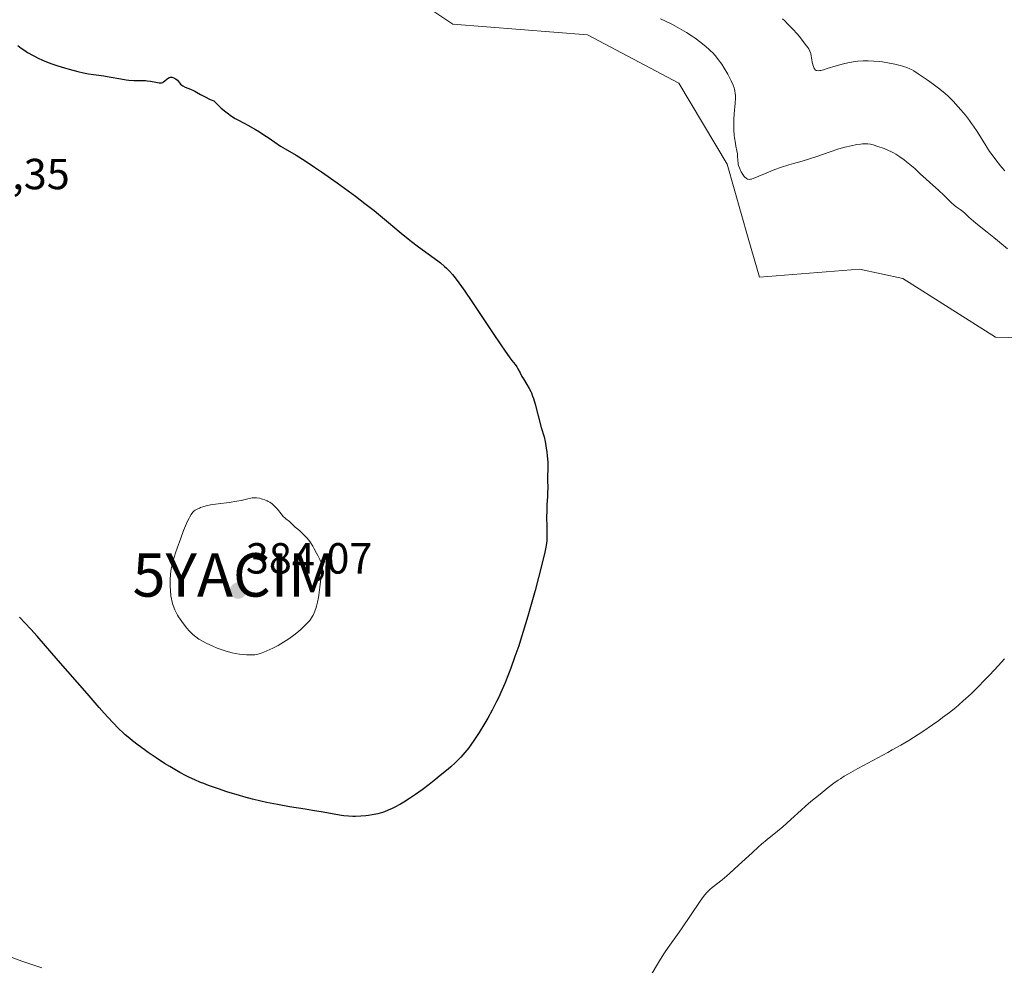
# Model space of a CAD drawing. Units: metres. Extents: x 625747 to 629234, y 4660157 to 4662532.
# Drawn here: x 626333 to 626560, y 4661908 to 4662125 of the extents above; entities that cross this region are included whole.
import ezdxf
from ezdxf.enums import TextEntityAlignment as Align

# ---------------------------------------------------------------- set-up
doc = ezdxf.new("R2010")
doc.units = ezdxf.units.M
doc.header["$MEASUREMENT"] = 0
doc.layers.get('0').update_dxf_attribs({"lineweight": 5})
for name, color, linetype, lineweight in [('Carátula', 7, 'Continuous', 5), ('Cultivos herbáceos CxS', 92, 'Continuous', 0), ('Curva de nivel maestra', 36, 'Continuous', 30), ('Curva de nivel normal', 36, 'Continuous', 0), ('Matorral', 135, 'Continuous', 0), ('Matorral CxS', 135, 'Continuous', 0), ('Punto de cota en terreno', 7, 'Continuous', 0), ('Rótulo de punto de cota en terreno', 19, 'Continuous', 0), ('Yacimiento arqueológico puntual', 7, 'Continuous', 0)]:
    doc.layers.add(name, color=color, linetype=linetype, lineweight=lineweight)
doc.styles.add('Arial', font='txt', dxfattribs={"height": 0.2})

# ---------------------------------------------------------------- blocks, each defined once
blk = doc.blocks.new('*U163')
at = {"layer": 'Cultivos herbáceos CxS', "color": 92, "linetype": 'Continuous', "lineweight": 0}
blk.add_polyline3d([(626322.44, 4662214.72, 371.19), (626333.55, 4662204.9, 370.78), (626369.47, 4662171.97, 372.17), (626373.18, 4662156.56, 372.07), (626402.97, 4662144.18, 371.9), (626432.64, 4662124.34, 370.54), (626463.61, 4662121.86, 371.1), (626484.66, 4662110.71, 371.12), (626495.81, 4662092.12, 370.53), (626500.59, 4662075.05, 371.5), (626503.24, 4662066.1, 372.62), (626526.25, 4662067.93, 372.99), (626536.22, 4662065.79, 372.76), (626557.6, 4662052.25, 371.71), (626583.97, 4662051.54, 370.01)], dxfattribs=at)
blk = doc.blocks.new('*U191')
at = {"layer": 'Curva de nivel normal', "color": 36, "linetype": 'Continuous', "lineweight": 0}
blk.add_polyline3d([(626559.71, 4662090.53, 365), (626559.04, 4662091.33, 365), (626557.86, 4662092.8, 365), (626556.76, 4662094.25, 365), (626556.21, 4662095.03, 365), (626555.35, 4662096.35, 365), (626553.32, 4662099.62, 365), (626552.51, 4662100.85, 365), (626552.06, 4662101.48, 365), (626551.6, 4662102.11, 365), (626550.62, 4662103.36, 365), (626549.61, 4662104.56, 365), (626548.96, 4662105.31, 365), (626547.78, 4662106.62, 365), (626546.68, 4662107.74, 365), (626546.01, 4662108.35, 365), (626545.54, 4662108.74, 365), (626544.46, 4662109.58, 365), (626542.92, 4662110.72, 365), (626541.81, 4662111.51, 365), (626539.79, 4662112.91, 365), (626538.75, 4662113.58, 365), (626538.2, 4662113.88, 365), (626537.86, 4662114.05, 365), (626537.12, 4662114.34, 365), (626536.17, 4662114.64, 365), (626535.62, 4662114.8, 365), (626534.7, 4662115.04, 365), (626533.68, 4662115.27, 365), (626533.13, 4662115.37, 365), (626531.57, 4662115.61, 365), (626530.76, 4662115.71, 365), (626529.52, 4662115.81, 365), (626528.28, 4662115.87, 365), (626527.67, 4662115.87, 365), (626527.07, 4662115.86, 365), (626525.91, 4662115.78, 365), (626524.78, 4662115.65, 365), (626524.04, 4662115.53, 365), (626523.54, 4662115.43, 365), (626522.55, 4662115.2, 365), (626520.88, 4662114.73, 365), (626518.84, 4662114.09, 365), (626517.99, 4662113.83, 365), (626517.36, 4662113.67, 365), (626517.09, 4662113.62, 365), (626516.74, 4662113.59, 365), (626516.43, 4662113.63, 365), (626516.3, 4662113.67, 365), (626516.07, 4662113.82, 365), (626515.96, 4662113.92, 365), (626515.83, 4662114.12, 365), (626515.71, 4662114.36, 365), (626515.63, 4662114.55, 365), (626515.51, 4662114.97, 365), (626515.35, 4662115.68, 365), (626515.13, 4662117.05, 365), (626515.03, 4662117.53, 365), (626514.97, 4662117.75, 365), (626514.85, 4662118.08, 365), (626514.56, 4662118.62, 365), (626514.36, 4662118.93, 365), (626513.78, 4662119.72, 365), (626512.64, 4662121.16, 365), (626511.95, 4662121.99, 365), (626510.82, 4662123.27, 365), (626509.64, 4662124.51, 365), (626509.06, 4662125.07, 365), (626508.5, 4662125.58, 365)], dxfattribs=at)
blk = doc.blocks.new('*U198')
at = {"layer": 'Curva de nivel normal', "color": 36, "linetype": 'Continuous', "lineweight": 0}
for points in [[(626480.45, 4662125.53, 370), (626481.56, 4662125.03, 370), (626483.03, 4662124.31, 370), (626483.76, 4662123.94, 370), (626485.36, 4662123.04, 370), (626486.41, 4662122.42, 370), (626487.74, 4662121.55, 370), (626488.39, 4662121.11, 370), (626489.76, 4662120.1, 370), (626490.99, 4662119.09, 370), (626491.56, 4662118.59, 370), (626492.07, 4662118.09, 370), (626492.4, 4662117.76, 370), (626493, 4662117.11, 370), (626493.8, 4662116.14, 370), (626494.27, 4662115.5, 370), (626494.56, 4662115.07, 370), (626495.11, 4662114.21, 370), (626495.93, 4662112.77, 370), (626496.41, 4662111.85, 370), (626496.69, 4662111.27, 370), (626497.15, 4662110.24, 370), (626497.38, 4662109.65, 370), (626497.47, 4662109.38, 370), (626497.57, 4662108.99, 370), (626497.67, 4662108.36, 370), (626497.69, 4662108, 370), (626497.68, 4662107.18, 370), (626497.6, 4662106.16, 370), (626497.4, 4662103.71, 370), (626497.32, 4662102.4, 370), (626497.3, 4662101.75, 370), (626497.29, 4662101.11, 370), (626497.34, 4662099.91, 370), (626497.43, 4662098.79, 370), (626497.5, 4662098.12, 370), (626497.68, 4662096.95, 370), (626497.81, 4662096.25, 370), (626498.03, 4662095.17, 370), (626498.14, 4662094.47, 370), (626498.17, 4662093.97, 370), (626498.23, 4662092.89, 370), (626498.3, 4662092.33, 370), (626498.36, 4662092.04, 370), (626498.44, 4662091.76, 370), (626498.63, 4662091.2, 370), (626498.87, 4662090.66, 370), (626499.05, 4662090.33, 370), (626499.4, 4662089.73, 370), (626499.73, 4662089.27, 370), (626499.89, 4662089.08, 370), (626500.13, 4662088.86, 370), (626500.25, 4662088.78, 370), (626500.5, 4662088.66, 370), (626500.62, 4662088.62, 370), (626500.89, 4662088.58, 370), (626501.17, 4662088.59, 370), (626501.37, 4662088.63, 370), (626501.79, 4662088.76, 370), (626504.37, 4662089.89, 370), (626506.74, 4662090.83, 370), (626508.07, 4662091.32, 370), (626509.96, 4662091.96, 370), (626511.04, 4662092.27, 370), (626513.03, 4662092.8, 370), (626514.77, 4662093.32, 370), (626516.21, 4662093.8, 370), (626519.54, 4662094.95, 370), (626521.24, 4662095.51, 370), (626522.07, 4662095.76, 370), (626522.86, 4662095.98, 370), (626524.34, 4662096.34, 370), (626525.66, 4662096.59, 370), (626526.45, 4662096.7, 370), (626526.92, 4662096.75, 370), (626527.75, 4662096.79, 370), (626528.15, 4662096.78, 370), (626528.82, 4662096.71, 370), (626529.38, 4662096.57, 370), (626530.48, 4662096.17, 370), (626531.91, 4662095.66, 370), (626532.76, 4662095.32, 370), (626533.66, 4662094.91, 370), (626534.12, 4662094.67, 370), (626534.6, 4662094.4, 370), (626535.56, 4662093.79, 370), (626536.5, 4662093.11, 370), (626537.11, 4662092.65, 370), (626538.22, 4662091.73, 370), (626538.96, 4662091.08, 370), (626540.33, 4662089.78, 370), (626541.5, 4662088.68, 370), (626542.43, 4662087.84, 370), (626544.43, 4662086.07, 370), (626545.77, 4662084.87, 370), (626546.46, 4662084.21, 370), (626547.46, 4662083.2, 370), (626548.08, 4662082.62, 370), (626548.51, 4662082.28, 370), (626549.42, 4662081.65, 370), (626550.08, 4662081.16, 370), (626550.49, 4662080.8, 370), (626551.45, 4662079.91, 370), (626552.5, 4662078.98, 370), (626553.45, 4662078.2, 370), (626555.64, 4662076.46, 370), (626557.2, 4662075.21, 370), (626558.04, 4662074.49, 370), (626559.39, 4662073.34, 370), (626560.29, 4662072.62, 370)], [(626559.61, 4661978.17, 370), (626558.2, 4661976.56, 370), (626556.26, 4661974.49, 370), (626555.29, 4661973.49, 370), (626553.32, 4661971.5, 370), (626551.93, 4661970.15, 370), (626550.15, 4661968.49, 370), (626549.1, 4661967.57, 370), (626548.41, 4661967, 370), (626546.97, 4661965.86, 370), (626545.36, 4661964.64, 370), (626544.48, 4661963.99, 370), (626543.08, 4661963, 370), (626540.84, 4661961.46, 370), (626538.72, 4661960.09, 370), (626537.59, 4661959.4, 370), (626535.78, 4661958.32, 370), (626533.81, 4661957.2, 370), (626532.76, 4661956.62, 370), (626525.86, 4661952.92, 370), (626523.72, 4661951.71, 370), (626522.75, 4661951.13, 370), (626521.87, 4661950.57, 370), (626521.32, 4661950.21, 370), (626520.33, 4661949.53, 370), (626519.08, 4661948.59, 370), (626517.2, 4661947.04, 370), (626515.09, 4661945.34, 370), (626513.86, 4661944.28, 370), (626512.84, 4661943.35, 370), (626510.45, 4661941.15, 370), (626508.58, 4661939.5, 370), (626507.39, 4661938.5, 370), (626504.99, 4661936.56, 370), (626503.7, 4661935.48, 370), (626503.01, 4661934.87, 370), (626501.52, 4661933.53, 370), (626498.43, 4661930.65, 370), (626496.32, 4661928.72, 370), (626495.71, 4661928.18, 370), (626494.64, 4661927.29, 370), (626492.31, 4661925.49, 370), (626491.79, 4661925.04, 370), (626491.54, 4661924.81, 370), (626491.17, 4661924.44, 370), (626490.58, 4661923.77, 370), (626489.93, 4661922.91, 370), (626489.56, 4661922.39, 370), (626485.3, 4661916, 370), (626484.38, 4661914.7, 370), (626482.62, 4661912.26, 370), (626481.71, 4661910.95, 370), (626481.24, 4661910.24, 370), (626480.25, 4661908.65, 370), (626478.03, 4661905, 370)], [(626338.05, 4661907.01, 370), (626335.49, 4661907.86, 370), (626333.46, 4661908.55, 370), (626328.18, 4661910.5, 370)]]:
    blk.add_polyline3d(points, dxfattribs=at)
blk = doc.blocks.new('*U204')
at = {"layer": 'Curva de nivel maestra', "color": 36, "linetype": 'Continuous', "lineweight": 30}
blk.add_polyline3d([(626332.49, 4662119.38, 375), (626333.25, 4662118.8, 375), (626334.11, 4662118.22, 375), (626334.72, 4662117.83, 375), (626336, 4662117.1, 375), (626337.32, 4662116.41, 375), (626338.02, 4662116.09, 375), (626339.13, 4662115.61, 375), (626340.37, 4662115.15, 375), (626341.04, 4662114.92, 375), (626341.75, 4662114.69, 375), (626343.26, 4662114.23, 375), (626344.29, 4662113.94, 375), (626346.3, 4662113.43, 375), (626347.65, 4662113.14, 375), (626348.81, 4662112.92, 375), (626352.34, 4662112.42, 375), (626353.54, 4662112.21, 375), (626356.18, 4662111.73, 375), (626357.47, 4662111.53, 375), (626358.09, 4662111.46, 375), (626359.21, 4662111.37, 375), (626359.89, 4662111.34, 375), (626361.11, 4662111.33, 375), (626361.92, 4662111.31, 375), (626362.31, 4662111.28, 375), (626363.03, 4662111.19, 375), (626364.29, 4662110.94, 375), (626365.04, 4662110.81, 375), (626365.24, 4662110.8, 375), (626365.59, 4662110.83, 375), (626365.89, 4662110.92, 375), (626366.06, 4662111.01, 375), (626366.38, 4662111.25, 375), (626366.88, 4662111.72, 375), (626367.15, 4662111.92, 375), (626367.36, 4662112.03, 375), (626367.46, 4662112.07, 375), (626367.63, 4662112.1, 375), (626367.81, 4662112.11, 375), (626367.93, 4662112.1, 375), (626368.19, 4662112.05, 375), (626368.57, 4662111.9, 375), (626368.81, 4662111.76, 375), (626368.96, 4662111.65, 375), (626369.24, 4662111.42, 375), (626369.49, 4662111.14, 375), (626369.97, 4662110.54, 375), (626370.29, 4662110.25, 375), (626370.5, 4662110.11, 375), (626371, 4662109.84, 375), (626372.27, 4662109.32, 375), (626372.93, 4662109.03, 375), (626373.24, 4662108.88, 375), (626373.65, 4662108.66, 375), (626374.54, 4662108.13, 375), (626375.47, 4662107.63, 375), (626376.79, 4662107, 375), (626377.64, 4662106.64, 375), (626378.23, 4662106.04, 375), (626379.34, 4662105, 375), (626380.36, 4662104.13, 375), (626381, 4662103.64, 375), (626381.4, 4662103.35, 375), (626382.16, 4662102.85, 375), (626382.55, 4662102.6, 375), (626383.29, 4662102.18, 375), (626385.48, 4662101.04, 375), (626387.2, 4662100.08, 375), (626388.1, 4662099.54, 375), (626389.38, 4662098.72, 375), (626390.15, 4662098.2, 375), (626391.67, 4662097.14, 375), (626392.99, 4662096.26, 375), (626394.05, 4662095.61, 375), (626396.54, 4662094.12, 375), (626398.63, 4662092.84, 375), (626400.83, 4662091.4, 375), (626402.41, 4662090.33, 375), (626405.99, 4662087.79, 375), (626410.22, 4662084.69, 375), (626412.41, 4662083.04, 375), (626414.53, 4662081.39, 375), (626415.54, 4662080.58, 375), (626417.41, 4662079.04, 375), (626420.76, 4662076.21, 375), (626422.34, 4662074.9, 375), (626423.13, 4662074.27, 375), (626424.72, 4662073.06, 375), (626429.16, 4662069.82, 375), (626429.77, 4662069.34, 375), (626430.75, 4662068.53, 375), (626431.2, 4662068.12, 375), (626431.86, 4662067.46, 375), (626432.53, 4662066.71, 375), (626432.87, 4662066.29, 375), (626433.42, 4662065.6, 375), (626434.67, 4662063.89, 375), (626435.4, 4662062.85, 375), (626437.01, 4662060.48, 375), (626441.91, 4662053.11, 375), (626443.66, 4662050.49, 375), (626444.52, 4662049.22, 375), (626445.76, 4662047.5, 375), (626446.23, 4662046.9, 375), (626446.96, 4662045.98, 375), (626447.38, 4662045.38, 375), (626447.63, 4662044.96, 375), (626448.12, 4662044.01, 375), (626448.55, 4662043.2, 375), (626448.9, 4662042.62, 375), (626449.69, 4662041.37, 375), (626450.25, 4662040.4, 375), (626450.57, 4662039.74, 375), (626450.72, 4662039.4, 375), (626451, 4662038.65, 375), (626451.19, 4662038.1, 375), (626451.57, 4662036.8, 375), (626453.01, 4662031.45, 375), (626453.64, 4662029.3, 375), (626453.89, 4662028.2, 375), (626454.06, 4662027.24, 375), (626454.26, 4662025.77, 375), (626454.35, 4662025.01, 375), (626454.49, 4662023.4, 375), (626454.52, 4662022.12, 375), (626454.47, 4662020.02, 375), (626454.47, 4662019.26, 375), (626454.48, 4662017.63, 375), (626454.46, 4662016.35, 375), (626454.42, 4662015.49, 375), (626454.3, 4662013.69, 375), (626454.25, 4662012.14, 375), (626454.24, 4662010.96, 375), (626454.29, 4662008.49, 375), (626454.3, 4662006.77, 375), (626454.28, 4662005.87, 375), (626454.26, 4662005.43, 375), (626454.18, 4662004.73, 375), (626453.98, 4662003.49, 375), (626453.83, 4662002.73, 375), (626453.38, 4662000.83, 375), (626452.38, 4661996.93, 375), (626451.56, 4661993.91, 375), (626449.9, 4661988, 375), (626448.85, 4661984.46, 375), (626448.22, 4661982.44, 375), (626447.8, 4661981.18, 375), (626446.94, 4661978.68, 375), (626445.97, 4661976.03, 375), (626445.45, 4661974.64, 375), (626444.6, 4661972.53, 375), (626443.69, 4661970.42, 375), (626443.21, 4661969.38, 375), (626442.71, 4661968.35, 375), (626441.69, 4661966.36, 375), (626440.67, 4661964.49, 375), (626439.99, 4661963.33, 375), (626438.73, 4661961.25, 375), (626437.5, 4661959.37, 375), (626436.77, 4661958.34, 375), (626436.31, 4661957.72, 375), (626435.41, 4661956.6, 375), (626434.5, 4661955.57, 375), (626434, 4661955.04, 375), (626433.16, 4661954.21, 375), (626432.15, 4661953.3, 375), (626431.57, 4661952.79, 375), (626429.76, 4661951.28, 375), (626428.75, 4661950.46, 375), (626427.17, 4661949.23, 375), (626425.58, 4661948.04, 375), (626424.81, 4661947.48, 375), (626424.07, 4661946.96, 375), (626422.66, 4661946.02, 375), (626421.37, 4661945.21, 375), (626420.57, 4661944.74, 375), (626419.14, 4661943.95, 375), (626418.66, 4661943.71, 375), (626417.77, 4661943.3, 375), (626416.95, 4661942.98, 375), (626416.42, 4661942.8, 375), (626415.36, 4661942.5, 375), (626414.11, 4661942.25, 375), (626413.23, 4661942.12, 375), (626412.64, 4661942.05, 375), (626411.45, 4661941.95, 375), (626410.25, 4661941.91, 375), (626409.63, 4661941.91, 375), (626408.64, 4661941.96, 375), (626407.56, 4661942.06, 375), (626406.98, 4661942.14, 375), (626405.7, 4661942.33, 375), (626402.8, 4661942.84, 375), (626400.37, 4661943.27, 375), (626398.66, 4661943.55, 375), (626395.08, 4661944.11, 375), (626392.29, 4661944.6, 375), (626389.74, 4661945.12, 375), (626388.45, 4661945.41, 375), (626386.5, 4661945.89, 375), (626384.54, 4661946.41, 375), (626383.55, 4661946.69, 375), (626380.6, 4661947.59, 375), (626378.7, 4661948.21, 375), (626376.36, 4661949.04, 375), (626375.3, 4661949.44, 375), (626374.57, 4661949.74, 375), (626373.24, 4661950.3, 375), (626372.03, 4661950.86, 375), (626371.28, 4661951.24, 375), (626369.8, 4661952.03, 375), (626368.27, 4661952.89, 375), (626367.48, 4661953.36, 375), (626366.25, 4661954.1, 375), (626364.32, 4661955.36, 375), (626362.5, 4661956.61, 375), (626361.58, 4661957.27, 375), (626360.22, 4661958.28, 375), (626358.91, 4661959.3, 375), (626358.29, 4661959.81, 375), (626357.23, 4661960.71, 375), (626356.69, 4661961.2, 375), (626355.83, 4661962.02, 375), (626354.33, 4661963.57, 375), (626352.4, 4661965.67, 375), (626351.23, 4661966.98, 375), (626348.43, 4661970.18, 375), (626341.8, 4661977.82, 375), (626336.93, 4661983.37, 375), (626335.48, 4661984.99, 375), (626332.91, 4661987.81, 375)], dxfattribs=at)
blk = doc.blocks.new('5PATER')
at = {"layer": 'Carátula', "linetype": 'Continuous', "lineweight": 5}
h = blk.add_hatch(color=250, dxfattribs=at)
edge = h.paths.add_edge_path()
edge.add_ellipse((0, 0.01), major_axis=(-1.33, -1.34), ratio=0.999422, start_angle=0, end_angle=360)
blk = doc.blocks.new('5YACIM')
blk.add_text('5YACIM', height=10).set_placement((0, 0), align=Align.MIDDLE_CENTER)

msp = doc.modelspace()

# ---------------------------------------------------------------- linework, layer by layer
at = {"layer": 'Cultivos herbáceos CxS', "color": 92, "linetype": 'Continuous', "lineweight": 0}
msp.add_polyline3d([(626583.97, 4662051.54, 370.01), (626557.6, 4662052.25, 371.71), (626536.22, 4662065.79, 372.76), (626526.25, 4662067.93, 372.99), (626503.24, 4662066.1, 372.62), (626500.59, 4662075.05, 371.5), (626495.81, 4662092.12, 370.53), (626484.66, 4662110.71, 371.12), (626463.61, 4662121.86, 371.1), (626432.64, 4662124.34, 370.54), (626402.97, 4662144.18, 371.9), (626373.18, 4662156.56, 372.07), (626369.47, 4662171.97, 372.17), (626333.54, 4662204.9, 370.78), (626322.44, 4662214.73, 371.19)], dxfattribs=at)
at = {"layer": 'Curva de nivel normal', "color": 36, "linetype": 'Continuous', "lineweight": 0}
msp.add_polyline3d([(626388.03, 4661979.34, 380), (626388.75, 4661979.57, 380), (626389.17, 4661979.73, 380), (626390.49, 4661980.3, 380), (626391.24, 4661980.66, 380), (626392.44, 4661981.28, 380), (626393.66, 4661981.99, 380), (626394.27, 4661982.38, 380), (626394.87, 4661982.78, 380), (626396.02, 4661983.63, 380), (626397.09, 4661984.49, 380), (626397.73, 4661985.04, 380), (626398.82, 4661986.07, 380), (626399.44, 4661986.72, 380), (626399.69, 4661987.02, 380), (626400.11, 4661987.59, 380), (626400.34, 4661987.97, 380), (626400.48, 4661988.23, 380), (626400.73, 4661988.79, 380), (626401.09, 4661989.77, 380), (626401.26, 4661990.32, 380), (626401.49, 4661991.24, 380), (626401.69, 4661992.27, 380), (626401.78, 4661992.82, 380), (626402, 4661994.66, 380), (626402.22, 4661996.58, 380), (626402.38, 4661997.67, 380), (626402.69, 4661999.49, 380), (626402, 4662001.05, 380), (626401.57, 4662001.96, 380), (626401.29, 4662002.51, 380), (626400.76, 4662003.49, 380), (626400.39, 4662004.12, 380), (626399.72, 4662005.16, 380), (626399.12, 4662005.95, 380), (626398.76, 4662006.36, 380), (626398.14, 4662006.99, 380), (626397.36, 4662007.71, 380), (626396.65, 4662008.29, 380), (626396.36, 4662008.53, 380), (626395.01, 4662009.77, 380), (626394.17, 4662010.42, 380), (626393.86, 4662010.72, 380), (626393.7, 4662010.9, 380), (626393.13, 4662011.59, 380), (626392.26, 4662012.68, 380), (626391.78, 4662013.2, 380), (626391.54, 4662013.44, 380), (626391.03, 4662013.87, 380), (626390.49, 4662014.22, 380), (626390.12, 4662014.43, 380), (626389.87, 4662014.56, 380), (626389.35, 4662014.78, 380), (626388.81, 4662014.96, 380), (626388.53, 4662015.04, 380), (626388.1, 4662015.14, 380), (626387.45, 4662015.23, 380), (626386.8, 4662015.25, 380), (626386.47, 4662015.22, 380), (626386.14, 4662015.18, 380), (626385.47, 4662015.05, 380), (626383.91, 4662014.67, 380), (626382.93, 4662014.47, 380), (626381.16, 4662014.21, 380), (626378.6, 4662013.89, 380), (626377.41, 4662013.72, 380), (626376.87, 4662013.62, 380), (626375.89, 4662013.41, 380), (626375.07, 4662013.18, 380), (626374.58, 4662013.02, 380), (626374.29, 4662012.91, 380), (626373.77, 4662012.68, 380), (626373.33, 4662012.44, 380), (626373.13, 4662012.29, 380), (626372.83, 4662012.02, 380), (626372.54, 4662011.67, 380), (626372.39, 4662011.45, 380), (626372.08, 4662010.91, 380), (626371.91, 4662010.58, 380), (626371.64, 4662010.02, 380), (626371.34, 4662009.34, 380), (626370.68, 4662007.76, 380), (626370, 4662006, 380), (626369.16, 4662003.63, 380), (626368.8, 4662002.56, 380), (626368.57, 4662001.83, 380), (626368.2, 4662000.57, 380), (626367.95, 4661999.5, 380), (626367.83, 4661998.87, 380), (626367.68, 4661997.69, 380), (626367.59, 4661996.39, 380), (626367.57, 4661995.52, 380), (626367.58, 4661994.96, 380), (626367.63, 4661993.86, 380), (626367.76, 4661992.71, 380), (626367.87, 4661991.99, 380), (626367.97, 4661991.53, 380), (626368.19, 4661990.66, 380), (626368.46, 4661989.86, 380), (626368.62, 4661989.46, 380), (626368.92, 4661988.86, 380), (626369.28, 4661988.22, 380), (626369.49, 4661987.87, 380), (626370.26, 4661986.76, 380), (626370.64, 4661986.24, 380), (626371.41, 4661985.26, 380), (626371.96, 4661984.62, 380), (626372.46, 4661984.09, 380), (626372.69, 4661983.86, 380), (626373.16, 4661983.45, 380), (626373.48, 4661983.21, 380), (626374.2, 4661982.74, 380), (626375.17, 4661982.19, 380), (626375.89, 4661981.82, 380), (626377.37, 4661981.11, 380), (626378.43, 4661980.66, 380), (626379.12, 4661980.4, 380), (626380.46, 4661979.95, 380), (626381.82, 4661979.59, 380), (626382.51, 4661979.44, 380), (626383.52, 4661979.27, 380), (626384.52, 4661979.15, 380), (626385.16, 4661979.1, 380), (626385.57, 4661979.08, 380), (626386.34, 4661979.08, 380), (626387.06, 4661979.13, 380), (626387.43, 4661979.19, 380), (626388.03, 4661979.34, 380)], dxfattribs=at)
at = {"layer": 'Matorral', "color": 135, "linetype": 'Continuous', "lineweight": 0}
msp.add_polyline3d([(626583.97, 4662051.54, 370.01), (626557.6, 4662052.25, 371.71), (626536.22, 4662065.79, 372.76), (626526.25, 4662067.93, 372.99), (626503.24, 4662066.1, 372.62), (626500.59, 4662075.05, 371.5), (626495.81, 4662092.12, 370.53), (626484.66, 4662110.71, 371.12), (626463.61, 4662121.86, 371.1), (626432.64, 4662124.34, 370.54), (626402.97, 4662144.18, 371.9), (626373.18, 4662156.56, 372.07), (626369.47, 4662171.97, 372.17), (626333.54, 4662204.9, 370.78), (626322.44, 4662214.73, 371.19)], dxfattribs=at)
at = {"layer": 'Matorral CxS', "color": 135, "linetype": 'Continuous', "lineweight": 0}
msp.add_polyline3d([(626583.97, 4662051.54, 370.01), (626557.6, 4662052.25, 371.71), (626536.22, 4662065.79, 372.76), (626526.25, 4662067.93, 372.99), (626503.24, 4662066.1, 372.62), (626500.59, 4662075.05, 371.5), (626495.81, 4662092.12, 370.53), (626484.66, 4662110.71, 371.12), (626463.61, 4662121.86, 371.1), (626432.64, 4662124.34, 370.54), (626402.97, 4662144.18, 371.9), (626373.18, 4662156.56, 372.07), (626369.47, 4662171.97, 372.17), (626333.55, 4662204.9, 370.78), (626322.44, 4662214.72, 371.19)], dxfattribs=at)

# ---------------------------------------------------------------- block references
at = {"layer": 'Cultivos herbáceos CxS', "color": 92, "linetype": 'Continuous', "lineweight": 0}
msp.add_blockref('*U163', (0, 0), dxfattribs=at)
at = {"layer": 'Curva de nivel maestra', "color": 36, "linetype": 'Continuous', "lineweight": 30}
msp.add_blockref('*U204', (0, 0), dxfattribs=at)
at = {"layer": 'Curva de nivel normal', "color": 36, "linetype": 'Continuous', "lineweight": 0}
for name in ['*U198', '*U191']:
    msp.add_blockref(name, (0, 0), dxfattribs=at)
at = {"layer": 'Punto de cota en terreno', "linetype": 'Continuous', "lineweight": 0}
msp.add_blockref('5PATER', (626383.22, 4661993.87, 384.07), dxfattribs=at)
at = {"layer": 'Yacimiento arqueológico puntual', "linetype": 'Continuous', "lineweight": 0}
msp.add_blockref('5YACIM', (626382.37, 4661997.5, 383.75), dxfattribs=at)

# ---------------------------------------------------------------- texts
at = {"layer": 'Rótulo de punto de cota en terreno', "color": 19, "linetype": 'Continuous', "lineweight": 0, "style": 'Arial'}
for s, p in [('376,35', (626315.31, 4662084.12)), ('384,07', (626384.98, 4661995.63))]:
    msp.add_text(s, height=7, dxfattribs=at).set_placement(p, align=Align.BOTTOM_LEFT)

doc.saveas('drawing.dxf')
